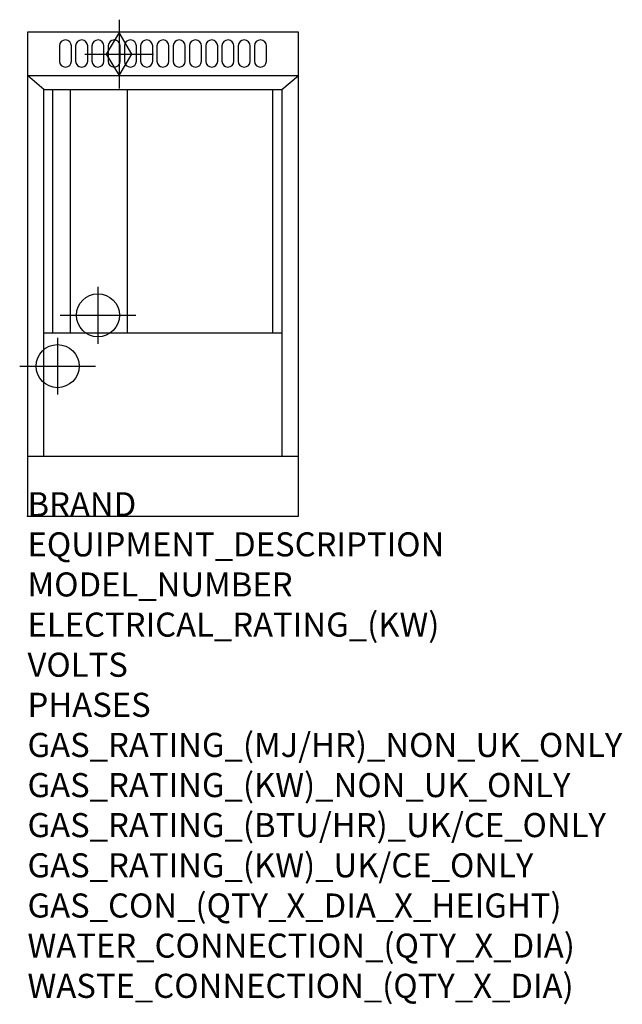
# Model space of a CAD drawing. Extents: x -13 to 988, y -811 to 825.
import ezdxf

# ---------------------------------------------------------------- set-up
doc = ezdxf.new("R2010")
doc.units = 0
doc.header["$LTSCALE"] = 2.5
doc.layers.get('0').update_dxf_attribs({"linetype": 'CONTINUOUS'})
for name, color, linetype in [('Moffat_2D_Hyd', 3, 'CONTINUOUS'), ('Moffat_Detail', 5, 'CONTINUOUS'), ('Moffat_Profile', 1, 'CONTINUOUS')]:
    doc.layers.add(name, color=color, linetype=linetype)
doc.layers.add('Moffat_Notes', color=2, linetype='CONTINUOUS', plot=False)
doc.styles.get("Standard").update_dxf_attribs({"font": 'txt.shx'})

# ---------------------------------------------------------------- blocks, each defined once
blk = doc.blocks.new('SS WATER CONNECTION')
at = {"layer": 'Moffat_2D_Hyd'}
for p, q in [((0, 47.2), (0, -47.2)), ((-63, 0), (63, 0))]:
    blk.add_line(p, q, dxfattribs=at)
blk.add_circle((0, 0), 35.8, dxfattribs=at)
blk = doc.blocks.new('GAS_CONNECTION')
at = {"layer": 'Moffat_2D_Hyd'}
for p, q in [((0, 57.1), (0, -57.1)), ((-57.1, 0), (57.1, 0))]:
    blk.add_line(p, q, dxfattribs=at)
blk.add_lwpolyline([(0, -35.7), (21.4, 0), (0, 35.7), (-21.4, 0), (0, -35.7)], dxfattribs=at)

msp = doc.modelspace()

# ---------------------------------------------------------------- linework, layer by layer
msp.add_point((0, 0))
at = {"layer": 'Moffat_Detail'}
for p, q in [((27.4, 709), (0, 732.5)), ((422.6, 709), (450, 732.5)), ((27.4, 709), (422.6, 709)), ((27.4, 100), (27.4, 709)), ((42.2, 304.8), (42.2, 709)), ((71.2, 304.8), (71.2, 709)), ((166.2, 304.8), (166.2, 709)), ((407.8, 304.8), (407.8, 709)), ((422.6, 709), (422.6, 100)), ((27.4, 304.8), (422.6, 304.8))]:
    msp.add_line(p, q, dxfattribs=at)
for points in [[(53, 781.5), (53, 756.4, 1), (73, 756.4), (73, 781.5, 0.982552), (53, 781.9, 0.017603)], [(80, 781.5), (80, 756.4, 1), (100, 756.4), (100, 781.5, 0.982552), (80, 781.9, 0.017603)], [(107, 781.5), (107, 756.4, 1), (127, 756.4), (127, 781.5, 0.982552), (107, 781.9, 0.017603)], [(134, 781.5), (134, 756.4, 1), (154, 756.4), (154, 781.5, 0.982552), (134, 781.9, 0.017603)], [(161, 781.5), (161, 756.4, 1), (181, 756.4), (181, 781.5, 0.982552), (161, 781.9, 0.017603)], [(188, 781.5), (188, 756.4, 1), (208, 756.4), (208, 781.5, 0.982552), (188, 781.9, 0.017603)], [(215, 781.5), (215, 756.4, 1), (235, 756.4), (235, 781.5, 0.982552), (215, 781.9, 0.017603)], [(242, 781.5), (242, 756.4, 1), (262, 756.4), (262, 781.5, 0.982552), (242, 781.9, 0.017603)], [(269, 781.5), (269, 756.4, 1), (289, 756.4), (289, 781.5, 0.982552), (269, 781.9, 0.017603)], [(296, 781.5), (296, 756.4, 1), (316, 756.4), (316, 781.5, 0.982552), (296, 781.9, 0.017603)], [(323, 781.5), (323, 756.4, 1), (343, 756.4), (343, 781.5, 0.982552), (323, 781.9, 0.017603)], [(350, 781.5), (350, 756.4, 1), (370, 756.4), (370, 781.5, 0.982552), (350, 781.9, 0.017603)], [(377, 781.5), (377, 756.4, 1), (397, 756.4), (397, 781.5, 0.982552), (377, 781.9, 0.017603)]]:
    msp.add_lwpolyline(points, format="xyb", dxfattribs=at)
at = {"layer": 'Moffat_Profile'}
for p, q in [((0, 732.5), (450, 732.5)), ((0, 100), (450, 100))]:
    msp.add_line(p, q, dxfattribs=at)
msp.add_lwpolyline([(0, 0), (450, 0), (450, 804.5), (0, 804.5)], close=True, dxfattribs=at)

# ---------------------------------------------------------------- block references
at = {"layer": 'Moffat_2D_Hyd'}
for name, p in [('GAS_CONNECTION', (152.1, 768)), ('GAS_CONNECTION', (152.1, 768, 124)), ('SS WATER CONNECTION', (117, 334)), ('SS WATER CONNECTION', (50, 249.5))]:
    msp.add_blockref(name, p, dxfattribs=at)

# ---------------------------------------------------------------- texts
at = {"layer": 'Moffat_Notes', "flags": 3}
for tag, p, s in [('BRAND', (0, 0), 'WALDORF'), ('EQUIPMENT_DESCRIPTION', (0, -66.7), 'GAS PASTA COOKER 450mm SINGLE PAN'), ('MODEL_NUMBER', (0, -133.3), 'PC8140G'), ('ELECTRICAL_RATING_(KW)', (0, -200), 'N/A'), ('VOLTS', (0, -266.7), 'N/A'), ('PHASES', (0, -333.3), 'N/A'), ('GAS_RATING_(MJ/HR)_NON_UK_ONLY', (0, -400), '47'), ('GAS_RATING_(KW)_NON_UK_ONLY', (0, -466.7), '13.1'), ('GAS_RATING_(BTU/HR)_UK/CE_ONLY', (0, -533.2), '45500'), ('GAS_RATING_(KW)_UK/CE_ONLY', (0, -600), '13.4'), ('GAS_CON_(QTY_X_DIA_X_HEIGHT)', (0, -666.8), '1 X R 3/4 MALE X 125mm'), ('WATER_CONNECTION_(QTY_X_DIA)', (0, -733.5), '1 X R 1/2 MALE'), ('WASTE_CONNECTION_(QTY_X_DIA)', (0, -800.3), '1 X R 1 MALE')]:
    msp.add_attdef(tag, p, s, height=40, dxfattribs=at)

doc.saveas('drawing.dxf')
